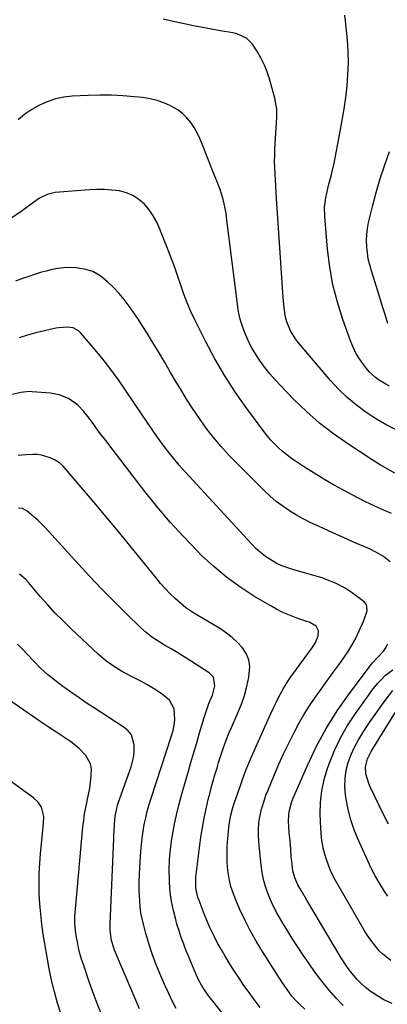
# Model space of a CAD drawing. Units: inches. Extents: x 1880498 to 1885764, y 469687 to 474969.
# Drawn here: x 1881263 to 1881430, y 470578 to 471026 of the extents above; entities that cross this region are included whole.
import ezdxf

# ---------------------------------------------------------------- set-up
doc = ezdxf.new("R2010")
doc.units = ezdxf.units.IN
doc.header["$MEASUREMENT"] = 0
doc.layers.add('7', color=7, linetype='Continuous')
doc.layers.add('8', color=7, linetype='Continuous')

msp = doc.modelspace()

# ---------------------------------------------------------------- linework, layer by layer
at = {"layer": '7', "color": 18}
for points in [[(1881431.09, 470858.83, 1982), (1881429.4, 470859.7, 1982), (1881426.14, 470861.69, 1982), (1881424.61, 470862.82, 1982), (1881421.85, 470865.39, 1982), (1881420.62, 470866.84, 1982), (1881419.18, 470868.7, 1982), (1881417.41, 470871.22, 1982), (1881415.82, 470873.83, 1982), (1881414.48, 470876.57, 1982), (1881413.31, 470879.41, 1982), (1881409.82, 470889.15, 1982), (1881407.36, 470897, 1982), (1881405.31, 470904.93, 1982), (1881403.89, 470913.01, 1982), (1881402.89, 470921.17, 1982), (1881401.66, 470935.96, 1982), (1881401.59, 470940.27, 1982), (1881402.1, 470944.54, 1982), (1881403, 470948.79, 1982), (1881403.49, 470950.7, 1982), (1881404.54, 470954.52, 1982), (1881405.04, 470956.43, 1982), (1881405.89, 470960.3, 1982), (1881408.69, 470974.64, 1982), (1881409.62, 470979.8, 1982), (1881410.47, 470984.98, 1982), (1881411.17, 470990.18, 1982), (1881411.79, 470995.39, 1982), (1881412.17, 471000.62, 1982), (1881412.36, 471005.84, 1982), (1881412.23, 471011.07, 1982), (1881411.91, 471016.3, 1982), (1881411.09, 471025.09, 1982), (1881410.82, 471027.66, 1982)], [(1881433.57, 470819.28, 1978), (1881430, 470821.12, 1978), (1881426.54, 470823.13, 1978), (1881423.13, 470825.25, 1978), (1881412.06, 470832.54, 1978), (1881405.56, 470837.12, 1978), (1881399.28, 470841.98, 1978), (1881393.34, 470847.24, 1978), (1881387.62, 470852.77, 1978), (1881381.64, 470858.94, 1978), (1881379.14, 470861.64, 1978), (1881376.73, 470864.41, 1978), (1881374.44, 470867.28, 1978), (1881372, 470870.56, 1978), (1881370.09, 470873.45, 1978), (1881368.32, 470876.42, 1978), (1881366.77, 470879.52, 1978), (1881365.37, 470882.69, 1978), (1881364.2, 470885.95, 1978), (1881363.21, 470889.26, 1978), (1881362.48, 470892.64, 1978), (1881361.92, 470896.06, 1978), (1881357.03, 470935.47, 1978), (1881356.73, 470937.56, 1978), (1881355.94, 470941.71, 1978), (1881355.46, 470943.77, 1978), (1881354.27, 470947.82, 1978), (1881352.78, 470951.77, 1978), (1881351.26, 470955.39, 1978), (1881349.98, 470958.5, 1978), (1881348.72, 470961.62, 1978), (1881347.5, 470964.74, 1978), (1881346.3, 470967.88, 1978), (1881345.91, 470968.91, 1978), (1881344.82, 470971.49, 1978), (1881343.61, 470974.01, 1978), (1881342.22, 470976.42, 1978), (1881340.7, 470978.77, 1978), (1881338.95, 470980.92, 1978), (1881337.02, 470982.85, 1978), (1881334.83, 470984.49, 1978), (1881331.54, 470986.39, 1978), (1881328.52, 470987.72, 1978), (1881325.43, 470988.82, 1978), (1881322.24, 470989.57, 1978), (1881318.98, 470990.08, 1978), (1881315.11, 470990.47, 1978), (1881309.86, 470990.89, 1978), (1881304.61, 470991.14, 1978), (1881299.35, 470991.16, 1978), (1881294.08, 470991.03, 1978), (1881286.84, 470990.68, 1978), (1881282.96, 470990.23, 1978), (1881279.15, 470989.47, 1978), (1881275.48, 470988.22, 1978), (1881271.9, 470986.65, 1978), (1881268.49, 470984.68, 1978), (1881265.23, 470982.51, 1978), (1881262.19, 470980.04, 1978)], [(1881430.31, 470887.31, 1984), (1881429.06, 470891.4, 1984), (1881427.79, 470895.47, 1984), (1881426.52, 470899.55, 1984), (1881422.82, 470911.23, 1984), (1881422.07, 470913.94, 1984), (1881421.44, 470916.67, 1984), (1881421.01, 470919.43, 1984), (1881420.7, 470922.22, 1984), (1881420.61, 470925.02, 1984), (1881420.71, 470927.8, 1984), (1881421.05, 470930.56, 1984), (1881421.58, 470933.31, 1984), (1881423.32, 470940.6, 1984), (1881424.97, 470946.94, 1984), (1881426.8, 470953.23, 1984), (1881428.88, 470959.44, 1984), (1881431.14, 470965.59, 1984)], [(1881431.96, 470800.85, 1976), (1881428, 470802.56, 1976), (1881424.08, 470804.34, 1976), (1881420.21, 470806.23, 1976), (1881416.37, 470808.2, 1976), (1881410.14, 470811.49, 1976), (1881405.64, 470813.95, 1976), (1881401.19, 470816.5, 1976), (1881396.82, 470819.17, 1976), (1881392.49, 470821.92, 1976), (1881387.92, 470824.93, 1976), (1881385.96, 470826.29, 1976), (1881382.2, 470829.24, 1976), (1881380.41, 470830.82, 1976), (1881377.07, 470834.24, 1976), (1881375.53, 470836.06, 1976), (1881374.06, 470837.95, 1976), (1881366.19, 470848.6, 1976), (1881361.04, 470855.98, 1976), (1881356.15, 470863.52, 1976), (1881351.67, 470871.31, 1976), (1881347.46, 470879.26, 1976), (1881342.62, 470888.99, 1976), (1881340.81, 470892.84, 1976), (1881339.12, 470896.73, 1976), (1881337.58, 470900.69, 1976), (1881336.16, 470904.7, 1976), (1881334.79, 470908.73, 1976), (1881333.39, 470912.75, 1976), (1881331.92, 470916.74, 1976), (1881330.41, 470920.72, 1976), (1881326.69, 470930.29, 1976), (1881325.3, 470933.36, 1976), (1881323.68, 470936.29, 1976), (1881321.75, 470939.01, 1976), (1881319.6, 470941.61, 1976), (1881317.11, 470943.78, 1976), (1881314.42, 470945.57, 1976), (1881311.43, 470946.79, 1976), (1881308.24, 470947.63, 1976), (1881308.19, 470947.64, 1976), (1881304.81, 470948.05, 1976), (1881301.42, 470948.3, 1976), (1881298.02, 470948.31, 1976), (1881294.61, 470948.16, 1976), (1881279.09, 470946.93, 1976), (1881275.36, 470946.08, 1976), (1881271.91, 470944.32, 1976), (1881270.83, 470943.62, 1976), (1881269.76, 470942.88, 1976), (1881263.61, 470938.32, 1976), (1881259.4, 470935.43, 1976)], [(1881431.32, 470778.92, 1974), (1881428.35, 470781.23, 1974), (1881425.13, 470783.17, 1974), (1881421.75, 470784.87, 1974), (1881419.36, 470785.9, 1974), (1881414.77, 470787.89, 1974), (1881410.19, 470789.9, 1974), (1881405.62, 470791.93, 1974), (1881401.05, 470793.99, 1974), (1881398.73, 470795.05, 1974), (1881395.37, 470796.65, 1974), (1881392.06, 470798.35, 1974), (1881388.82, 470800.17, 1974), (1881385.62, 470802.08, 1974), (1881382.54, 470804.16, 1974), (1881379.56, 470806.36, 1974), (1881376.74, 470808.77, 1974), (1881374.03, 470811.3, 1974), (1881361.78, 470823.54, 1974), (1881358.08, 470827.4, 1974), (1881354.49, 470831.36, 1974), (1881351.08, 470835.47, 1974), (1881347.78, 470839.68, 1974), (1881344.64, 470844.02, 1974), (1881341.61, 470848.43, 1974), (1881338.74, 470852.94, 1974), (1881335.97, 470857.52, 1974), (1881334.4, 470860.22, 1974), (1881331.56, 470865.07, 1974), (1881328.7, 470869.92, 1974), (1881325.81, 470874.75, 1974), (1881322.9, 470879.57, 1974), (1881320.92, 470882.84, 1974), (1881318.95, 470885.99, 1974), (1881316.94, 470889.12, 1974), (1881314.85, 470892.19, 1974), (1881312.72, 470895.24, 1974), (1881310.47, 470898.19, 1974), (1881308.09, 470901.03, 1974), (1881305.54, 470903.71, 1974), (1881302.88, 470906.29, 1974), (1881301.69, 470907.36, 1974), (1881299.01, 470909.34, 1974), (1881296.16, 470910.93, 1974), (1881293.06, 470911.94, 1974), (1881288.44, 470912.67, 1974), (1881285.71, 470912.77, 1974), (1881283, 470912.7, 1974), (1881280.3, 470912.37, 1974), (1881277.62, 470911.86, 1974), (1881274.96, 470911.19, 1974), (1881272.31, 470910.45, 1974), (1881269.69, 470909.64, 1974), (1881267.08, 470908.77, 1974), (1881264.71, 470907.93, 1974), (1881260.94, 470906.6, 1974)], [(1881410, 470577.06, 1972), (1881406.88, 470580.39, 1972), (1881403.52, 470584.17, 1972), (1881400.29, 470588.04, 1972), (1881397.25, 470592.07, 1972), (1881394.34, 470596.2, 1972), (1881391.89, 470599.85, 1972), (1881389.5, 470603.46, 1972), (1881387.15, 470607.1, 1972), (1881384.85, 470610.77, 1972), (1881382.59, 470614.46, 1972), (1881381.53, 470616.22, 1972), (1881379.9, 470619.09, 1972), (1881378.38, 470622.01, 1972), (1881377.01, 470625.01, 1972), (1881375.75, 470628.06, 1972), (1881374.7, 470631.18, 1972), (1881373.82, 470634.34, 1972), (1881373.2, 470637.56, 1972), (1881372.74, 470640.82, 1972), (1881371.69, 470651.46, 1972), (1881371.48, 470655, 1972), (1881371.49, 470656.78, 1972), (1881371.71, 470660.32, 1972), (1881371.94, 470662.07, 1972), (1881372.67, 470665.54, 1972), (1881372.89, 470666.36, 1972), (1881374.16, 470670.56, 1972), (1881374.91, 470672.63, 1972), (1881375.71, 470674.67, 1972), (1881378.78, 470682.08, 1972), (1881380.8, 470686.78, 1972), (1881382.89, 470691.44, 1972), (1881385.1, 470696.04, 1972), (1881387.38, 470700.62, 1972), (1881387.88, 470701.58, 1972), (1881390.05, 470705.59, 1972), (1881392.33, 470709.54, 1972), (1881394.77, 470713.39, 1972), (1881397.32, 470717.18, 1972), (1881399.96, 470720.91, 1972), (1881402.61, 470724.63, 1972), (1881405.28, 470728.33, 1972), (1881407.97, 470732.03, 1972), (1881410.57, 470735.6, 1972), (1881412.26, 470738.06, 1972), (1881413.84, 470740.59, 1972), (1881415.27, 470743.2, 1972), (1881416.6, 470745.87, 1972), (1881418.71, 470750.46, 1972), (1881419.08, 470751.31, 1972), (1881419.56, 470752.61, 1972), (1881420.87, 470756.61, 1972), (1881420.84, 470758.59, 1972), (1881420.58, 470759.39, 1972), (1881419.49, 470760.7, 1972), (1881413.66, 470765, 1972), (1881410.91, 470766.87, 1972), (1881406.49, 470769.2, 1972), (1881401.85, 470771.04, 1972), (1881400.85, 470771.38, 1972), (1881396.67, 470772.71, 1972), (1881394.56, 470773.32, 1972), (1881392.44, 470773.91, 1972), (1881387.55, 470775.21, 1972), (1881384.81, 470776.07, 1972), (1881382.14, 470777.08, 1972), (1881379.57, 470778.33, 1972), (1881377.07, 470779.73, 1972), (1881374.69, 470781.34, 1972), (1881372.41, 470783.07, 1972), (1881370.28, 470784.99, 1972), (1881368.25, 470787.02, 1972), (1881338.18, 470819.82, 1972), (1881335.47, 470822.87, 1972), (1881332.84, 470825.98, 1972), (1881330.32, 470829.17, 1972), (1881327.86, 470832.42, 1972), (1881325.48, 470835.73, 1972), (1881323.13, 470839.06, 1972), (1881320.82, 470842.42, 1972), (1881318.54, 470845.8, 1972), (1881311.08, 470857.02, 1972), (1881307.81, 470861.74, 1972), (1881304.43, 470866.39, 1972), (1881300.88, 470870.9, 1972), (1881297.22, 470875.33, 1972), (1881290.67, 470882.97, 1972), (1881289.65, 470883.97, 1972), (1881287.18, 470885.33, 1972), (1881284.6, 470885.61, 1972), (1881280.7, 470885.39, 1972), (1881279.41, 470885.16, 1972), (1881274.2, 470884, 1972), (1881270.33, 470883.06, 1972), (1881266.49, 470882.03, 1972), (1881262.69, 470880.85, 1972)], [(1881372.21, 470576.16, 1968), (1881369.55, 470579.68, 1968), (1881367.19, 470582.88, 1968), (1881364.88, 470586.11, 1968), (1881362.65, 470589.39, 1968), (1881360.46, 470592.71, 1968), (1881358.13, 470596.41, 1968), (1881356.28, 470599.48, 1968), (1881354.51, 470602.58, 1968), (1881352.78, 470605.71, 1968), (1881351.14, 470608.89, 1968), (1881349.59, 470612.11, 1968), (1881348.16, 470615.39, 1968), (1881346.8, 470618.7, 1968), (1881344.48, 470624.72, 1968), (1881343.99, 470626.15, 1968), (1881343.06, 470630.57, 1968), (1881343, 470635.09, 1968), (1881343.14, 470636.59, 1968), (1881345.35, 470653.6, 1968), (1881346, 470657.93, 1968), (1881346.75, 470662.24, 1968), (1881347.67, 470666.51, 1968), (1881348.69, 470670.77, 1968), (1881349.5, 470673.91, 1968), (1881350.21, 470676.57, 1968), (1881350.94, 470679.23, 1968), (1881351.7, 470681.88, 1968), (1881352.68, 470685.17, 1968), (1881353.39, 470687.49, 1968), (1881354.87, 470692.11, 1968), (1881355.64, 470694.4, 1968), (1881357.3, 470698.96, 1968), (1881358.21, 470701.2, 1968), (1881359.16, 470703.43, 1968), (1881362.17, 470710.21, 1968), (1881363.74, 470714.13, 1968), (1881365.12, 470718.11, 1968), (1881366.21, 470722.19, 1968), (1881367.1, 470726.32, 1968), (1881367.54, 470731.26, 1968), (1881367.15, 470734.29, 1968), (1881365.96, 470737.1, 1968), (1881364.26, 470739.78, 1968), (1881361.99, 470742.21, 1968), (1881359.57, 470744.46, 1968), (1881356.94, 470746.47, 1968), (1881354.17, 470748.31, 1968), (1881343.86, 470754.43, 1968), (1881341.15, 470756.16, 1968), (1881338.53, 470758, 1968), (1881336.04, 470760, 1968), (1881333.63, 470762.12, 1968), (1881331.33, 470764.37, 1968), (1881329.1, 470766.67, 1968), (1881326.97, 470769.07, 1968), (1881324.91, 470771.53, 1968), (1881318.32, 470779.73, 1968), (1881312.99, 470786.31, 1968), (1881307.62, 470792.86, 1968), (1881302.2, 470799.38, 1968), (1881296.75, 470805.86, 1968), (1881283.78, 470821.17, 1968), (1881282.73, 470822.33, 1968), (1881281.01, 470823.92, 1968), (1881279.03, 470825.13, 1968), (1881276.71, 470826.19, 1968), (1881272.88, 470827.41, 1968), (1881270.89, 470827.65, 1968), (1881268.86, 470827.7, 1968), (1881265.79, 470827.55, 1968), (1881262.22, 470827.23, 1968)], [(1881356.26, 470572.13, 1966), (1881348.52, 470581.91, 1966), (1881346.95, 470584.06, 1966), (1881345.54, 470586.31, 1966), (1881344.28, 470588.65, 1966), (1881342.66, 470592.22, 1966), (1881341.89, 470594.02, 1966), (1881340.38, 470597.63, 1966), (1881339.64, 470599.44, 1966), (1881338.68, 470601.81, 1966), (1881337.52, 470604.83, 1966), (1881336.41, 470607.87, 1966), (1881335.4, 470610.94, 1966), (1881334.44, 470614.03, 1966), (1881333.85, 470616.06, 1966), (1881332.8, 470620.21, 1966), (1881331.96, 470624.4, 1966), (1881331.41, 470628.63, 1966), (1881331.07, 470632.9, 1966), (1881331.03, 470633.85, 1966), (1881330.96, 470638.61, 1966), (1881331.09, 470643.36, 1966), (1881331.5, 470648.09, 1966), (1881332.11, 470652.81, 1966), (1881332.24, 470653.61, 1966), (1881333.16, 470658.7, 1966), (1881334.2, 470663.76, 1966), (1881335.42, 470668.78, 1966), (1881336.78, 470673.77, 1966), (1881339.5, 470683.13, 1966), (1881340.81, 470687.6, 1966), (1881342.11, 470692.06, 1966), (1881343.42, 470696.53, 1966), (1881344.74, 470700.99, 1966), (1881346.83, 470708.08, 1966), (1881347.38, 470709.91, 1966), (1881348.61, 470713.52, 1966), (1881348.97, 470714.41, 1966), (1881350.66, 470718.26, 1966), (1881351.69, 470722.43, 1966), (1881351, 470726.46, 1966), (1881349.15, 470728.4, 1966), (1881340.62, 470733.87, 1966), (1881337.71, 470735.7, 1966), (1881334.77, 470737.5, 1966), (1881331.8, 470739.23, 1966), (1881328.81, 470740.93, 1966), (1881325.88, 470742.71, 1966), (1881323.06, 470744.64, 1966), (1881320.4, 470746.78, 1966), (1881317.84, 470749.06, 1966), (1881311.43, 470755.24, 1966), (1881305.81, 470760.78, 1966), (1881300.27, 470766.4, 1966), (1881294.85, 470772.13, 1966), (1881289.51, 470777.94, 1966), (1881276.07, 470792.86, 1966), (1881274.48, 470794.56, 1966), (1881271.16, 470797.81, 1966), (1881269.42, 470799.36, 1966), (1881266.34, 470801.97, 1966), (1881264.19, 470803.09, 1966), (1881262.41, 470803.32, 1966)], [(1881334.08, 470575.65, 1964), (1881332.24, 470579.14, 1964), (1881330.54, 470582.7, 1964), (1881328.92, 470586.31, 1964), (1881326.69, 470591.53, 1964), (1881324.89, 470596.02, 1964), (1881323.2, 470600.56, 1964), (1881321.7, 470605.16, 1964), (1881320.33, 470609.8, 1964), (1881319.19, 470613.94, 1964), (1881318.57, 470616.56, 1964), (1881318.05, 470619.2, 1964), (1881317.71, 470621.87, 1964), (1881317.49, 470624.55, 1964), (1881317.29, 470629.55, 1964), (1881317.26, 470633.01, 1964), (1881317.35, 470636.47, 1964), (1881317.53, 470639.94, 1964), (1881318.01, 470647, 1964), (1881318.27, 470650.09, 1964), (1881318.61, 470653.18, 1964), (1881319.06, 470656.26, 1964), (1881319.58, 470659.32, 1964), (1881320.21, 470662.36, 1964), (1881320.92, 470665.39, 1964), (1881321.75, 470668.38, 1964), (1881322.66, 470671.35, 1964), (1881331.97, 470699.73, 1964), (1881332.63, 470702.16, 1964), (1881333.14, 470704.61, 1964), (1881333.39, 470707.1, 1964), (1881333.1, 470711.97, 1964), (1881330.98, 470715.95, 1964), (1881327.28, 470718.93, 1964), (1881324.17, 470720.96, 1964), (1881321.01, 470722.9, 1964), (1881317.75, 470724.69, 1964), (1881314.43, 470726.37, 1964), (1881313.14, 470726.99, 1964), (1881309.25, 470729.08, 1964), (1881305.52, 470731.38, 1964), (1881302.01, 470734.03, 1964), (1881298.65, 470736.89, 1964), (1881286.34, 470748.41, 1964), (1881282.69, 470751.96, 1964), (1881279.11, 470755.58, 1964), (1881275.67, 470759.31, 1964), (1881272.3, 470763.13, 1964), (1881266.9, 470769.48, 1964), (1881265.66, 470770.85, 1964), (1881262.89, 470773.25, 1964)], [(1881317.42, 470575.55, 1962), (1881314.77, 470581.54, 1962), (1881306.1, 470602.18, 1962), (1881305.56, 470603.62, 1962), (1881304.73, 470606.57, 1962), (1881304.13, 470611.14, 1962), (1881304.11, 470614.22, 1962), (1881305.66, 470652.92, 1962), (1881305.73, 470654.61, 1962), (1881305.82, 470656.29, 1962), (1881306.02, 470659.67, 1962), (1881306.32, 470663.03, 1962), (1881306.89, 470666.08, 1962), (1881307.44, 470668.08, 1962), (1881307.76, 470669.06, 1962), (1881313.54, 470685.55, 1962), (1881314.25, 470688.01, 1962), (1881314.76, 470690.49, 1962), (1881314.99, 470693.02, 1962), (1881315.02, 470695.58, 1962), (1881313.7, 470700.12, 1962), (1881312.27, 470701.94, 1962), (1881310.45, 470703.54, 1962), (1881296.48, 470712.59, 1962), (1881293.19, 470714.76, 1962), (1881289.91, 470716.95, 1962), (1881286.67, 470719.2, 1962), (1881283.46, 470721.48, 1962), (1881282.58, 470722.1, 1962), (1881279.03, 470724.81, 1962), (1881275.58, 470727.65, 1962), (1881272.3, 470730.68, 1962), (1881269.14, 470733.83, 1962), (1881263.86, 470739.39, 1962), (1881261.92, 470741.41, 1962)], [(1881432.31, 470577.86, 1974), (1881428.52, 470579.6, 1974), (1881427.3, 470580.28, 1974), (1881424.15, 470582.27, 1974), (1881422.06, 470583.74, 1974), (1881420.07, 470585.31, 1974), (1881418.2, 470587.04, 1974), (1881416.43, 470588.88, 1974), (1881413.96, 470591.77, 1974), (1881412.3, 470593.9, 1974), (1881410.76, 470596.13, 1974), (1881409.31, 470598.42, 1974), (1881393.5, 470624.91, 1974), (1881391.16, 470628.88, 1974), (1881389.44, 470631.89, 1974), (1881388.02, 470635.02, 1974), (1881387.11, 470638.33, 1974), (1881386.6, 470642.66, 1974), (1881386.43, 470644.49, 1974), (1881386.16, 470648.15, 1974), (1881385.89, 470651.85, 1974), (1881385.52, 470655.52, 1974), (1881385.23, 470658.63, 1974), (1881385.16, 470660.43, 1974), (1881385.33, 470664.05, 1974), (1881385.59, 470665.84, 1974), (1881386.49, 470669.32, 1974), (1881387.13, 470671, 1974), (1881393.73, 470686.21, 1974), (1881397.8, 470694.75, 1974), (1881402.26, 470703.07, 1974), (1881407.29, 470711.05, 1974), (1881412.71, 470718.81, 1974), (1881423.34, 470732.94, 1974), (1881425.65, 470735.35, 1974), (1881428.5, 470738.39, 1974), (1881429.52, 470740.07, 1974), (1881429.9, 470740.77, 1974), (1881430.27, 470741.47, 1974)], [(1881431.7, 470597.42, 1976), (1881428.09, 470600.29, 1976), (1881426.44, 470601.94, 1976), (1881424.19, 470604.55, 1976), (1881422.53, 470606.67, 1976), (1881421.01, 470608.9, 1976), (1881419.58, 470611.2, 1976), (1881406.52, 470633.89, 1976), (1881404.7, 470637.39, 1976), (1881403.9, 470639.2, 1976), (1881402.52, 470642.91, 1976), (1881401.92, 470644.8, 1976), (1881400.95, 470648.63, 1976), (1881400.13, 470653.32, 1976), (1881399.79, 470657.67, 1976), (1881399.58, 470664.04, 1976), (1881399.71, 470669.36, 1976), (1881400.24, 470674.62, 1976), (1881401.35, 470679.79, 1976), (1881402.86, 470684.9, 1976), (1881403.61, 470687.01, 1976), (1881406.04, 470692.99, 1976), (1881408.79, 470698.81, 1976), (1881412.01, 470704.38, 1976), (1881415.54, 470709.79, 1976), (1881421.79, 470718.53, 1976), (1881423.08, 470720.26, 1976), (1881425.81, 470723.6, 1976), (1881427.26, 470725.21, 1976), (1881429.32, 470727.31, 1976), (1881432.6, 470729.73, 1976)], [(1881430.32, 470626.67, 1978), (1881428.93, 470628.72, 1978), (1881427.44, 470631.11, 1978), (1881426.46, 470632.73, 1978), (1881424.59, 470636.04, 1978), (1881423.7, 470637.72, 1978), (1881422.01, 470641.12, 1978), (1881420.4, 470644.56, 1978), (1881416.8, 470652.54, 1978), (1881415.01, 470657, 1978), (1881413.47, 470661.52, 1978), (1881412.31, 470666.16, 1978), (1881411.41, 470670.88, 1978), (1881411.1, 470672.92, 1978), (1881410.81, 470676.65, 1978), (1881410.86, 470680.34, 1978), (1881411.42, 470684, 1978), (1881412.33, 470687.62, 1978), (1881413.66, 470691.15, 1978), (1881415.16, 470694.6, 1978), (1881416.94, 470697.9, 1978), (1881418.9, 470701.12, 1978), (1881420.16, 470703, 1978), (1881422.34, 470706.22, 1978), (1881424.56, 470709.42, 1978), (1881426.83, 470712.58, 1978), (1881429.14, 470715.71, 1978), (1881432.6, 470720.35, 1978)], [(1881281.77, 470572.91, 1958), (1881280.16, 470578.05, 1958), (1881278.72, 470583.24, 1958), (1881277.42, 470588.46, 1958), (1881276.32, 470593.73, 1958), (1881275.35, 470599.02, 1958), (1881273.66, 470609.39, 1958), (1881273.01, 470613.97, 1958), (1881272.46, 470618.56, 1958), (1881272.09, 470623.18, 1958), (1881271.82, 470627.8, 1958), (1881271.74, 470632.5, 1958), (1881271.79, 470637.05, 1958), (1881272.03, 470641.6, 1958), (1881272.39, 470646.14, 1958), (1881272.84, 470650.57, 1958), (1881273.29, 470655.21, 1958), (1881273.72, 470659.86, 1958), (1881273.88, 470663.03, 1958), (1881272.85, 470667.17, 1958), (1881271.29, 470669.58, 1958), (1881269.18, 470671.54, 1958), (1881251.38, 470684.4, 1958)]]:
    msp.add_polyline3d(points, dxfattribs=at)
at = {"layer": '8', "color": 18}
for points in [[(1881434.72, 470838.58, 1980), (1881429.83, 470841.08, 1980), (1881425.09, 470843.85, 1980), (1881420.46, 470846.81, 1980), (1881416.05, 470850.08, 1980), (1881411.83, 470853.57, 1980), (1881407.91, 470857.39, 1980), (1881404.19, 470861.42, 1980), (1881389.64, 470878.53, 1980), (1881388.31, 470880.27, 1980), (1881386.07, 470884, 1980), (1881384.45, 470888.07, 1980), (1881383.86, 470890.17, 1980), (1881383.18, 470894.49, 1980), (1881382.79, 470899.1, 1980), (1881382.42, 470903.61, 1980), (1881382.08, 470908.11, 1980), (1881381.76, 470912.62, 1980), (1881381.46, 470917.13, 1980), (1881379.74, 470944.21, 1980), (1881379.56, 470947.02, 1980), (1881379.38, 470949.82, 1980), (1881379.2, 470952.63, 1980), (1881379.02, 470955.43, 1980), (1881378.89, 470958.24, 1980), (1881378.83, 470961.04, 1980), (1881378.88, 470963.85, 1980), (1881378.98, 470966.65, 1980), (1881379.54, 470976.52, 1980), (1881379.63, 470978.2, 1980), (1881379.77, 470981.55, 1980), (1881379.79, 470984.89, 1980), (1881379, 470989.8, 1980), (1881376.52, 470998.57, 1980), (1881375.45, 471001.79, 1980), (1881374.2, 471004.92, 1980), (1881372.69, 471007.94, 1980), (1881370.98, 471010.87, 1980), (1881368.76, 471014.35, 1980), (1881366.04, 471017.15, 1980), (1881362.46, 471018.88, 1980), (1881361.18, 471019.24, 1980), (1881359.88, 471019.52, 1980), (1881354.28, 471020.48, 1980), (1881350.17, 471021.21, 1980), (1881346.06, 471021.98, 1980), (1881341.96, 471022.81, 1980), (1881337.12, 471023.83, 1980), (1881332.65, 471024.79, 1980), (1881328.18, 471025.73, 1980)], [(1881392.63, 470575.36, 1970), (1881390.14, 470577.61, 1970), (1881388.95, 470578.79, 1970), (1881386.71, 470581.29, 1970), (1881384.49, 470584.23, 1970), (1881382.41, 470587.27, 1970), (1881380.4, 470590.36, 1970), (1881373.29, 470601.58, 1970), (1881370.44, 470606.3, 1970), (1881367.74, 470611.09, 1970), (1881365.26, 470616, 1970), (1881362.92, 470620.98, 1970), (1881361.43, 470624.34, 1970), (1881360.11, 470627.74, 1970), (1881359, 470631.21, 1970), (1881358.2, 470634.75, 1970), (1881357.63, 470638.36, 1970), (1881357.33, 470642.01, 1970), (1881357.19, 470645.66, 1970), (1881357.28, 470649.32, 1970), (1881357.53, 470652.97, 1970), (1881358.03, 470657.98, 1970), (1881358.2, 470659.41, 1970), (1881359, 470663.64, 1970), (1881359.7, 470666.42, 1970), (1881360.48, 470669, 1970), (1881361.33, 470671.56, 1970), (1881363.28, 470677.16, 1970), (1881364.59, 470680.79, 1970), (1881365.97, 470684.39, 1970), (1881367.43, 470687.96, 1970), (1881368.95, 470691.51, 1970), (1881377.1, 470709.83, 1970), (1881378.28, 470712.39, 1970), (1881379.51, 470714.92, 1970), (1881380.8, 470717.43, 1970), (1881382.13, 470719.91, 1970), (1881382.78, 470721.07, 1970), (1881384.99, 470724.75, 1970), (1881386.2, 470726.53, 1970), (1881388.75, 470730, 1970), (1881390.03, 470731.73, 1970), (1881392.58, 470735.2, 1970), (1881396.2, 470740.18, 1970), (1881397.47, 470742.23, 1970), (1881398.68, 470745.19, 1970), (1881398.8, 470747.5, 1970), (1881397.7, 470749.57, 1970), (1881394.91, 470751.2, 1970), (1881394.14, 470751.51, 1970), (1881393.36, 470751.79, 1970), (1881388.69, 470753.4, 1970), (1881385.61, 470754.57, 1970), (1881382.59, 470755.86, 1970), (1881379.66, 470757.33, 1970), (1881376.78, 470758.93, 1970), (1881369.41, 470763.32, 1970), (1881363.07, 470767.43, 1970), (1881356.96, 470771.83, 1970), (1881351.18, 470776.67, 1970), (1881345.64, 470781.81, 1970), (1881343.6, 470783.84, 1970), (1881337.35, 470790.34, 1970), (1881331.27, 470796.99, 1970), (1881325.46, 470803.87, 1970), (1881319.82, 470810.91, 1970), (1881303.41, 470832.23, 1970), (1881301.71, 470834.47, 1970), (1881300.01, 470836.72, 1970), (1881298.33, 470838.99, 1970), (1881295.56, 470842.82, 1970), (1881293.29, 470845.78, 1970), (1881292.1, 470847.22, 1970), (1881289.56, 470849.93, 1970), (1881288.16, 470851.13, 1970), (1881285.06, 470853.13, 1970), (1881280.91, 470854.84, 1970), (1881276.9, 470855.58, 1970), (1881268.58, 470856.27, 1970), (1881267.29, 470856.32, 1970), (1881263.44, 470855.96, 1970), (1881259.67, 470854.96, 1970)], [(1881300.07, 470573.12, 1960), (1881298.13, 470577.95, 1960), (1881296.3, 470582.83, 1960), (1881294.56, 470587.74, 1960), (1881291.88, 470595.6, 1960), (1881291.07, 470598.14, 1960), (1881290.33, 470600.7, 1960), (1881289.69, 470603.29, 1960), (1881289.13, 470605.9, 1960), (1881288.73, 470607.96, 1960), (1881288.25, 470611.16, 1960), (1881288.04, 470614.4, 1960), (1881288.06, 470617.64, 1960), (1881288.14, 470619.26, 1960), (1881288.26, 470620.87, 1960), (1881291.68, 470658.24, 1960), (1881292.01, 470661.2, 1960), (1881292.43, 470664.15, 1960), (1881292.96, 470667.08, 1960), (1881293.59, 470669.99, 1960), (1881293.64, 470670.2, 1960), (1881294.24, 470673.01, 1960), (1881294.76, 470675.83, 1960), (1881295.16, 470678.67, 1960), (1881295.49, 470681.52, 1960), (1881295.53, 470684.84, 1960), (1881295.14, 470686.96, 1960), (1881293.04, 470690.8, 1960), (1881289.84, 470694.11, 1960), (1881286.19, 470696.93, 1960), (1881282.92, 470699.09, 1960), (1881279.36, 470701.47, 1960), (1881275.8, 470703.85, 1960), (1881272.26, 470706.26, 1960), (1881268.72, 470708.67, 1960), (1881246.89, 470723.67, 1960)], [(1881430.62, 470659.53, 1980), (1881428.42, 470663.89, 1980), (1881426.25, 470668.27, 1980), (1881422.23, 470676.55, 1980), (1881421.61, 470677.98, 1980), (1881420.33, 470682.48, 1980), (1881420.12, 470685.56, 1980), (1881421.04, 470689.19, 1980), (1881422.72, 470692.59, 1980), (1881424.68, 470695.8, 1980), (1881426.35, 470698.48, 1980), (1881436.56, 470714.81, 1980)]]:
    msp.add_polyline3d(points, dxfattribs=at)

doc.saveas('drawing.dxf')
